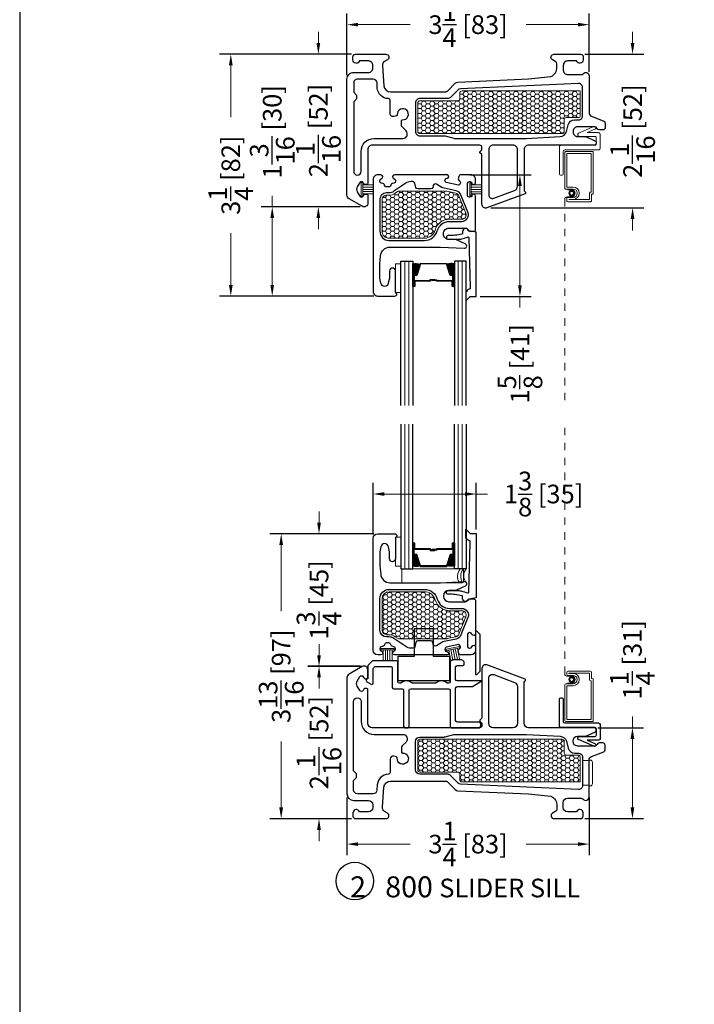
# Model space of a CAD drawing. Units: inches. Extents: x -498 to 909, y 157 to 829.
# Drawn here: x 369 to 378, y 288 to 302 of the extents above; entities that cross this region are included whole.
import ezdxf

# ---------------------------------------------------------------- set-up
doc = ezdxf.new("R2010")
doc.units = ezdxf.units.IN
doc.header["$MEASUREMENT"] = 0
doc.linetypes.add('DOT2', pattern=[0.125, 0, -0.125])
doc.layers.get('Defpoints').update_dxf_attribs({"true_color": 0x737373})
for name, color, linetype, lineweight in [('1', 2, 'Continuous', 9), ('2', 1, 'Continuous', 15), ('3', 3, 'Continuous', 18), ('4', 4, 'Continuous', 25), ('5', 5, 'Continuous', 30)]:
    doc.layers.add(name, color=color, linetype=linetype, lineweight=lineweight)
doc.styles.add('ROMANS', font='romans.shx')
doc.styles.get("Standard").update_dxf_attribs({"font": 'arial.ttf'})
doc.dimstyles.new('ARCH PACK', dxfattribs={"dimtxt": 0.25, "dimasz": 0.15, "dimexe": 0.15, "dimexo": 0.0525, "dimgap": 0.07, "dimtad": 0, "dimdec": 4, "dimzin": 0, "dimdsep": 46, "dimlunit": 5, "dimtxsty": 'ROMANS', "dimcen": 0.07, "dimclrd": 1, "dimclre": 1, "dimclrt": 3, "dimadec": 0, "dimazin": 0, "dimtfac": 1, "dimtdec": 4, "dimtofl": 0, "dimtmove": 0, "dimatfit": 3, "dimldrblk": 'CLOSEDBLANK', "dimfxl": 1, "dimtfillclr": 3, "dimtolj": 1, "dimtzin": 0, "dimlwd": 0, "dimarcsym": 0})

# ---------------------------------------------------------------- blocks, each defined once
blk = doc.blocks.new('.875 Inch IGU')
at = {"layer": '1'}
h = blk.add_hatch(dxfattribs=at)
h.set_pattern_fill('ANSI31', color=2, scale=0.1, style=0)
h.set_pattern_definition([(45, (-0.021702, 0.268674), (-0.00883883, 0.00883883), [])])
h.paths.add_polyline_path([(0.538, 0.421), (0.525, 0.421), (0.486, 0.421), (0.441, 0.278, 0.1497), (0.538, 0.274)])
h.paths.add_polyline_path([(0.03, 0.421), (-0.008, 0.421), (-0.022, 0.421), (-0.022, 0.274, 0.1497), (0.075, 0.278)])
at = {"layer": '1', "color": 2}
for p, q in [((-0.127, 0.236), (-0.127, 2.174)), ((-0.074, 0.236), (-0.074, 2.174)), ((0.591, 0.236), (0.591, 2.174)), ((0.643, 0.236), (0.643, 2.174))]:
    blk.add_line(p, q, dxfattribs=at)
at = {"layer": '5', "color": 2}
for points in [[(-0.179, 2.174), (-0.179, 0.236), (-0.022, 0.236), (-0.022, 2.174)], [(0.696, 2.174), (0.696, 0.236), (0.538, 0.236), (0.538, 2.174)]]:
    blk.add_lwpolyline(points, dxfattribs=at)
for points in [[(-0.008, 0.578), (-0.022, 0.578), (-0.022, 0.421), (-0.008, 0.421)], [(0.514, 0.497), (0.305, 0.497), (0.305, 0.481), (0.24, 0.481), (0.24, 0.488), (0.298, 0.488), (0.298, 0.503), (0.508, 0.503), (0.508, 0.578), (0.525, 0.578), (0.525, 0.421), (0.486, 0.421), (0.438, 0.267), (0.258, 0.267), (0.258, 0.267), (0.258, 0.267), (0.258, 0.267), (0.258, 0.267), (0.079, 0.267), (0.03, 0.421), (-0.008, 0.421), (-0.008, 0.578), (0.009, 0.578), (0.009, 0.503), (0.218, 0.503), (0.218, 0.494), (0.277, 0.494), (0.277, 0.488), (0.212, 0.488), (0.212, 0.497), (0.002, 0.497), (0.002, 0.571), (-0.002, 0.571), (-0.002, 0.427), (0.035, 0.427), (0.083, 0.273), (0.258, 0.273), (0.433, 0.273), (0.482, 0.427), (0.519, 0.427), (0.519, 0.571), (0.514, 0.571)], [(0.525, 0.578), (0.538, 0.578), (0.538, 0.421), (0.525, 0.421)]]:
    blk.add_lwpolyline(points, close=True, dxfattribs=at)
for points in [[(-0.022, 0.421), (-0.022, 0.274, 0.1497), (0.075, 0.278)], [(0.538, 0.421), (0.538, 0.274, -0.1497), (0.441, 0.278)]]:
    blk.add_lwpolyline(points, format="xyb", dxfattribs=at)
blk = doc.blocks.new('800 SASH HEAD')
at = {"layer": '1'}
h = blk.add_hatch(dxfattribs=at)
h.set_pattern_fill('HONEY', color=2, scale=0.3, angle=180, style=0)
h.set_pattern_definition([(7e-15, (-12166.71308, 18592.46526), (0.05625, 0.0324759525), [0.0375, -0.075]), (120, (-12166.71308, 18592.46526), (-0.056249999877, 0.032475952713), [0.0375, -0.075]), (60, (-12166.71308, 18592.46526), (1.23e-10, 0.064951905213), [-0.075, 0.0375])])
h.paths.add_polyline_path([(1.657, 4.436, 0.414214), (1.687, 4.406), (3.592, 4.406, 0.414214), (3.622, 4.436), (3.622, 4.591, -0.414214), (3.652, 4.621), (3.817, 4.621, 0.414214), (3.837, 4.641), (3.837, 4.978), (2.251, 4.978, 0.414214), (2.221, 4.948), (2.221, 4.876, -0.414214), (2.191, 4.846), (1.687, 4.846, 0.414214), (1.657, 4.816)])
h = blk.add_hatch(dxfattribs=at)
h.set_pattern_fill('HONEY', color=2, scale=0.3, angle=180, style=0)
h.set_pattern_definition([(7e-15, (-12172.139687, -18584.92274), (0.05625, -0.0324759525), [0.0375, -0.075]), (240, (-12172.139687, -18584.92274), (-0.056249999877, -0.032475952713), [0.0375, -0.075]), (300, (-12172.139687, -18584.92274), (1.23e-10, -0.064951905213), [-0.075, 0.0375])])
h.paths.add_polyline_path([(1.178, 3.52, -0.414214), (1.238, 3.58), (1.267, 3.58, 0.151273), (1.355, 3.607), (1.387, 3.629, -0.151273), (1.404, 3.634), (2.044, 3.634, -0.052408), (2.051, 3.633), (2.166, 3.609, -0.249995), (2.209, 3.572), (2.302, 3.34, -0.530905), (2.247, 3.258), (2.083, 3.258, 0.335812), (1.89, 3.112, -0.335812), (1.746, 3.003), (1.273, 3.003, -0.414214), (1.178, 3.098)])
at = {"layer": '1', "color": 5, "linetype": 'DOT2', "ltscale": 0.25}
blk.add_line((3.629, 3.529), (3.629, 0.758), dxfattribs=at)
at = {"layer": '1'}
for points in [[(3.837, 4.978), (2.251, 4.978, 0.414214), (2.221, 4.948), (2.221, 4.876, -0.414214), (2.191, 4.846), (1.687, 4.846, 0.414214), (1.657, 4.816), (1.657, 4.436, 0.414214), (1.687, 4.406), (3.592, 4.406, 0.414214), (3.622, 4.436), (3.622, 4.591, -0.414214), (3.652, 4.621), (3.817, 4.621, 0.414214), (3.837, 4.641)], [(2.044, 3.634), (1.404, 3.634, 0.151273), (1.387, 3.629), (1.355, 3.607, -0.151273), (1.267, 3.58), (1.238, 3.58, 0.414214), (1.178, 3.52), (1.178, 3.098, 0.414214), (1.273, 3.003), (1.746, 3.003, 0.335812), (1.89, 3.112, -0.335812), (2.083, 3.258), (2.247, 3.258, 0.530905), (2.302, 3.34), (2.209, 3.572, 0.249995), (2.166, 3.609), (2.051, 3.633, 0.052408)]]:
    blk.add_lwpolyline(points, format="xyb", close=True, dxfattribs=at)
at = {"layer": '1', "color": 4}
for points in [[(3.629, 4.187), (4.083, 4.187, 0.414214), (4.103, 4.207), (4.103, 4.399, 0.414214), (4.083, 4.419), (3.932, 4.419), (4.035, 4.464, 0.414214), (4.045, 4.491), (4.045, 4.491, 0.414214), (4.019, 4.501), (3.815, 4.411, 0.297149), (3.803, 4.393), (3.803, 4.389, 0.414214), (3.823, 4.369), (4.033, 4.369, -0.414214), (4.053, 4.349), (4.053, 4.269, -0.414214), (4.033, 4.249), (3.579, 4.249, 0.414214), (3.559, 4.229), (3.559, 3.869, 0.414214), (3.579, 3.849), (3.589, 3.849, 0.414214), (3.609, 3.869), (3.609, 4.167, -0.414214)], [(3.656, 3.507, 0.414214), (3.669, 3.493), (3.974, 3.493, 0.414214), (3.988, 3.507), (3.988, 3.593), (3.999, 3.593, 0.414214), (4.013, 3.607), (4.013, 4.167), (3.643, 4.167, 0.414214), (3.629, 4.153), (3.629, 3.675, 0.414214), (3.643, 3.662), (3.741, 3.662, -1), (3.741, 3.55), (3.669, 3.55, 0.414214), (3.656, 3.536)], [(3.963, 3.607, -0.414214), (3.976, 3.62), (3.986, 3.62), (3.986, 4.14), (3.656, 4.14), (3.656, 3.689), (3.741, 3.689, -1), (3.741, 3.523), (3.683, 3.523), (3.683, 3.52), (3.963, 3.52)]]:
    blk.add_lwpolyline(points, format="xyb", close=True, dxfattribs=at)
blk.add_lwpolyline([(3.668, 3.653), (3.722, 3.653, -1), (3.722, 3.558), (3.66, 3.558, 0.352545), (3.629, 3.529)], format="xyb", dxfattribs=at)
at = {"layer": '1', "color": 3}
blk.add_lwpolyline([(1.358, 2.273), (1.432, 2.273), (1.432, 2.661), (1.358, 2.661)], close=True, dxfattribs=at)
at = {"layer": '1', "color": 4}
blk.add_circle((3.722, 3.606), 0.0377, dxfattribs=at)
at = {"layer": '1', "color": 2}
for radius in [0.0332, 0.0288, 0.0243]:
    blk.add_circle((3.722, 3.606), radius, dxfattribs=at)
at = {"layer": '3'}
for points in [[(0.898, 3.749), (0.898, 3.568), (0.918, 3.568), (0.918, 3.749)], [(2.355, 3.747), (2.355, 3.566), (2.375, 3.566), (2.375, 3.747)]]:
    blk.add_lwpolyline(points, close=True, dxfattribs=at)
for points in [[(0.918, 3.718), (1.066, 3.718)], [(2.375, 3.717), (2.522, 3.717)], [(0.918, 3.688), (1.066, 3.688)], [(0.918, 3.658), (1.066, 3.658)], [(0.918, 3.628), (1.066, 3.628)], [(0.918, 3.598), (1.066, 3.598)], [(2.375, 3.687), (2.522, 3.687)], [(2.375, 3.657), (2.522, 3.657)], [(2.375, 3.627), (2.522, 3.627)], [(2.375, 3.597), (2.522, 3.597)]]:
    blk.add_lwpolyline(points, dxfattribs=at)
at = {"layer": '4'}
blk.add_lwpolyline([(2.334, 2.314), (2.321, 2.3, 0.037358), (2.302, 2.278), (2.302, 2.163), (2.361, 2.223), (2.441, 2.223), (2.441, 3.085), (2.341, 3.103, 0.822017), (2.257, 3.093), (2.257, 3.066, -0.350374), (2.25, 3.057, -0.060321), (2.066, 3.038, 1), (2.066, 2.988), (2.196, 2.988, 0.064071), (2.247, 2.994, 0.027705), (2.324, 3.019, -0.518182), (2.344, 3.006), (2.361, 2.348), (2.361, 2.325, -0.435506), (2.358, 2.322, 0.216478)], format="xyb", close=True, dxfattribs=at)
at = {"layer": '5'}
for points in [[(4.034, 4.31, -0.827305), (4.022, 4.251), (3.145, 4.251, 0.414214), (3.085, 4.191), (3.085, 3.641, 0.198912), (3.088, 3.634), (3.102, 3.619, -0.198912), (3.105, 3.612), (3.105, 3.609, -0.313035), (3.098, 3.6), (2.586, 3.409, -0.523189), (2.519, 3.456), (2.519, 4.117, 0.198912), (2.516, 4.124), (2.491, 4.149, -0.414214), (2.491, 4.163), (2.516, 4.188, 0.198912), (2.519, 4.195), (2.519, 4.221, 0.414214), (2.489, 4.251), (1.047, 4.251, 0.414214), (0.987, 4.191), (0.987, 3.744, -0.414223), (0.967, 3.724), (0.951, 3.724, -0.267949), (0.933, 3.734), (0.923, 3.752, 0.575599), (0.88, 3.752), (0.845, 3.692, 0.303737), (0.845, 3.626), (0.88, 3.566, 0.5756), (0.923, 3.567), (0.933, 3.584, -0.267949), (0.951, 3.594), (0.967, 3.594, -0.414214), (0.987, 3.574), (0.987, 3.474, -0.577307), (0.912, 3.431), (0.737, 3.532, -0.267949), (0.707, 3.584), (0.707, 5.136, -0.414214), (0.797, 5.226), (0.994, 5.226, 0.414214), (1.054, 5.286), (1.054, 5.321, 0.414214), (0.994, 5.381), (0.875, 5.381, -0.863249), (0.787, 5.394), (0.787, 5.436, -0.414214), (0.822, 5.471), (0.822, 5.471), (1.23, 5.471, -0.767327), (1.25, 5.396), (1.211, 5.374, 0.289448), (1.182, 5.317), (1.203, 5.049, 0.391031), (1.293, 4.966), (2.024, 4.966, 0.198912), (2.059, 4.981), (2.16, 5.082, -0.187376), (2.193, 5.097), (3.145, 5.139), (3.445, 5.171, 0.304797), (3.525, 5.299), (3.525, 5.344, 0.267949), (3.51, 5.37), (3.465, 5.396, -0.77112), (3.485, 5.471), (3.846, 5.471, -0.37687), (3.877, 5.436), (3.877, 5.394, -0.863242), (3.789, 5.381), (3.67, 5.381, 0.414214), (3.61, 5.321), (3.61, 5.257, 0.414214), (3.67, 5.197), (3.852, 5.197, 0.23316), (3.876, 5.208, -0.71658), (3.957, 5.181), (3.957, 4.685, 0.307571), (3.988, 4.639), (4.153, 4.574, -0.307571), (4.172, 4.546), (4.172, 4.486, -0.414214), (4.142, 4.456), (4.092, 4.456, -0.321358), (4.063, 4.476, 0.321358), (4.035, 4.497), (3.801, 4.497, 0.414214), (3.741, 4.437), (3.741, 4.426, 0.414214), (3.801, 4.366), (3.897, 4.366, -0.098518), (3.92, 4.361)], [(1.382, 4.659, -0.365977), (1.371, 4.643), (1.337, 4.634, -0.493145), (1.287, 4.673), (1.287, 4.853, 0.413642), (1.264, 4.876, -0.394978), (1.114, 5.016), (1.11, 5.09, 0.391031), (1.06, 5.136), (0.847, 5.136, 0.414214), (0.797, 5.086), (0.797, 4.96), (0.837, 4.92), (0.837, 4.872), (0.797, 4.832), (0.797, 3.9, 0.999944), (0.897, 3.9), (0.897, 4.166, -0.414223), (1.072, 4.341), (1.457, 4.341, 0.668179), (1.5, 4.443), (1.448, 4.495, -0.198912), (1.437, 4.523), (1.437, 4.576, -0.430589), (1.452, 4.591, 2.695782)], [(3.676, 4.524, -0.339454), (3.763, 4.591), (3.817, 4.591, 0.414214), (3.867, 4.641), (3.867, 5.029, 0.427304), (3.814, 5.079), (2.232, 5.008, 0.187376), (2.199, 4.994), (2.096, 4.891, -0.198912), (2.061, 4.876), (1.687, 4.876, 0.414214), (1.627, 4.816), (1.627, 4.436, 0.414214), (1.687, 4.376), (2.01, 4.376, -0.065543), (2.023, 4.374), (2.141, 4.343, 0.065543), (2.154, 4.341), (3.116, 4.341), (3.569, 4.366, 0.324195), (3.651, 4.433)], [(2.935, 4.251), (2.669, 4.251, 0.414214), (2.609, 4.191), (2.609, 3.585, 0.523189), (2.676, 3.539), (2.956, 3.643, 0.313035), (2.995, 3.699), (2.995, 4.191, 0.414214)], [(1.163, 2.4), (1.148, 2.468, -0.034147), (1.148, 2.477), (1.148, 2.661), (1.159, 2.766, -0.393895), (1.284, 2.883), (1.964, 2.883), (2.281, 2.868, 0.782375), (2.3, 2.923), (2.177, 2.983, 0.114443), (2.164, 2.986), (2.073, 2.986, -0.414214), (2.003, 3.056), (2.003, 3.068, -0.414214), (2.073, 3.138), (2.297, 3.138, -0.321358), (2.325, 3.117, 0.321358), (2.354, 3.097), (2.404, 3.097, 0.414214), (2.434, 3.127), (2.434, 3.224), (2.434, 3.567, 0.883182), (2.384, 3.573, -0.343359), (2.357, 3.552), (2.351, 3.552, -0.330768), (2.324, 3.572), (2.324, 3.742, -0.330768), (2.351, 3.762), (2.357, 3.762, -0.343359), (2.384, 3.741, 0.883182), (2.434, 3.747), (2.434, 3.79, 0.414214), (2.372, 3.852), (2.232, 3.852, 0.354119), (2.207, 3.832), (2.201, 3.8, 0.343359), (2.214, 3.773, -0.343359), (2.229, 3.742), (2.228, 3.735, -0.330768), (2.203, 3.713), (2.036, 3.749, -0.330768), (2.022, 3.779), (2.024, 3.785, -0.296645), (2.045, 3.807), (2.056, 3.809, 0.901122), (2.052, 3.852), (1.343, 3.852, 0.883182), (1.337, 3.803, -0.343359), (1.358, 3.775), (1.358, 3.769, -0.330768), (1.338, 3.742), (1.313, 3.735, 0.190806), (1.301, 3.725), (1.286, 3.7, -0.267949), (1.269, 3.69), (1.236, 3.69, -0.267949), (1.219, 3.7), (1.204, 3.725, 0.190806), (1.193, 3.735), (1.168, 3.742, -0.330768), (1.148, 3.769), (1.148, 3.775, -0.343359), (1.169, 3.803, 0.883182), (1.163, 3.852), (1.12, 3.852, 0.414214), (1.058, 3.79), (1.058, 2.289, 0.414214), (1.12, 2.227), (1.348, 2.227, 0.411715), (1.378, 2.257), (1.358, 2.277), (1.358, 2.562, 1), (1.278, 2.562), (1.278, 2.477, -0.034147), (1.277, 2.468), (1.262, 2.4, -0.872005)], [(1.833, 3.664), (1.656, 3.664, -0.339454), (1.632, 3.682), (1.616, 3.743, 0.339454), (1.592, 3.762), (1.567, 3.762, 0.151273), (1.496, 3.74), (1.338, 3.632, -0.151273), (1.267, 3.61), (1.238, 3.61, 0.414214), (1.148, 3.52), (1.148, 3.098, 0.414214), (1.273, 2.973), (1.746, 2.973, 0.335812), (1.919, 3.104, -0.335812), (2.083, 3.228), (2.247, 3.228, 0.530905), (2.33, 3.351), (2.237, 3.583, 0.249995), (2.172, 3.638), (2.01, 3.672, -0.084395), (1.982, 3.684), (1.909, 3.728, 0.500197), (1.865, 3.71), (1.857, 3.682, -0.339454)]]:
    blk.add_lwpolyline(points, format="xyb", close=True, dxfattribs=at)
at = {"layer": '1', "color": 2, "rotation": 180}
blk.add_blockref('.875 Inch IGU', (2.127, 2.931), dxfattribs=at)
blk = doc.blocks.new('*D562')
at = {"layer": '5', "color": 1, "lineweight": -2, "transparency": 16777216}
for p, q in [((373.774, 291.24), (373.774, 290.466)), ((377.024, 291.24), (377.024, 290.466))]:
    blk.add_line(p, q, dxfattribs=at)
at = {"layer": '5', "color": 1, "lineweight": 0, "transparency": 16777216}
for p, q in [((373.924, 290.616), (374.62, 290.616)), ((376.874, 290.616), (376.177, 290.616))]:
    blk.add_line(p, q, dxfattribs=at)
at = {"layer": '5', "color": 1, "transparency": 16777216}
for points in [[(373.924, 290.641), (373.924, 290.591), (373.774, 290.616)], [(376.874, 290.641), (376.874, 290.591), (377.024, 290.616)]]:
    blk.add_solid(points, dxfattribs=at)
at = {"layer": 'Defpoints', "color": 0, "transparency": 16777216}
for p in [(373.774, 291.292), (377.024, 291.292), (377.024, 290.616)]:
    blk.add_point(p, dxfattribs=at)
at = {"layer": '5', "color": 3, "transparency": 16777216, "insert": (375.399, 290.616), "char_height": 0.25, "attachment_point": 5, "style": 'ROMANS'}
blk.add_mtext('\\A1;3{\\H1x;\\S1/4;} [83]', dxfattribs=at)
blk = doc.blocks.new('_ClosedBlank')
at = {"color": 0, "linetype": 'ByBlock', "lineweight": -2}
for p, q in [((-1, 0.167), (0, 0)), ((-1, 0.167), (-1, -0.167)), ((0, 0), (-1, -0.167))]:
    blk.add_line(p, q, dxfattribs=at)
blk = doc.blocks.new('*D563')
at = {"layer": '5', "color": 1, "lineweight": 0, "transparency": 16777216}
for p, q in [((377.605, 292.177), (377.605, 292.327)), ((377.605, 291.108), (377.605, 292.027))]:
    blk.add_line(p, q, dxfattribs=at)
at = {"layer": '5', "color": 1, "lineweight": -2, "transparency": 16777216}
for p, q in [((377.141, 292.177), (377.755, 292.177)), ((376.966, 290.958), (377.755, 290.958))]:
    blk.add_line(p, q, dxfattribs=at)
at = {"layer": '5', "color": 1, "transparency": 16777216}
for points in [[(377.58, 292.027), (377.63, 292.027), (377.605, 292.177)], [(377.58, 291.108), (377.63, 291.108), (377.605, 290.958)]]:
    blk.add_solid(points, dxfattribs=at)
at = {"layer": 'Defpoints', "color": 0, "transparency": 16777216}
for p in [(377.089, 292.177), (377.605, 292.177), (376.913, 290.958)]:
    blk.add_point(p, dxfattribs=at)
at = {"layer": '5', "color": 3, "transparency": 16777216, "insert": (377.605, 293.088), "char_height": 0.25, "attachment_point": 5, "rotation": 90, "style": 'ROMANS'}
blk.add_mtext('\\A1;1{\\H1x;\\S1/4;} [31]', dxfattribs=at)
blk = doc.blocks.new('*D564')
at = {"layer": '5', "color": 1, "lineweight": 0, "transparency": 16777216}
for p, q in [((373.399, 293.148), (373.399, 293.298)), ((373.399, 290.807), (373.399, 290.657))]:
    blk.add_line(p, q, dxfattribs=at)
at = {"layer": '5', "color": 1, "lineweight": -2, "transparency": 16777216}
for p, q in [((373.976, 292.998), (373.249, 292.998)), ((373.836, 290.957), (373.249, 290.957))]:
    blk.add_line(p, q, dxfattribs=at)
at = {"layer": '5', "color": 1, "transparency": 16777216}
for points in [[(373.374, 293.148), (373.424, 293.148), (373.399, 292.998)], [(373.374, 290.807), (373.424, 290.807), (373.399, 290.957)]]:
    blk.add_solid(points, dxfattribs=at)
at = {"layer": 'Defpoints', "color": 0, "transparency": 16777216}
for p in [(373.399, 292.998), (374.029, 292.998), (373.889, 290.957)]:
    blk.add_point(p, dxfattribs=at)
at = {"layer": '5', "color": 3, "transparency": 16777216, "insert": (373.399, 291.977), "char_height": 0.25, "attachment_point": 5, "rotation": 90, "style": 'ROMANS'}
blk.add_mtext('\\A1;2{\\H1x;\\S1/16;} [52]', dxfattribs=at)
blk = doc.blocks.new('*D565')
at = {"layer": '5', "color": 1, "lineweight": 0, "transparency": 16777216}
for p, q in [((373.399, 294.928), (373.399, 295.078)), ((373.399, 292.854), (373.399, 292.704))]:
    blk.add_line(p, q, dxfattribs=at)
at = {"layer": '5', "color": 1, "lineweight": -2, "transparency": 16777216}
for p, q in [((374.134, 294.778), (373.249, 294.778)), ((373.951, 293.004), (373.249, 293.004))]:
    blk.add_line(p, q, dxfattribs=at)
at = {"layer": '5', "color": 1, "transparency": 16777216}
for points in [[(373.374, 294.928), (373.424, 294.928), (373.399, 294.778)], [(373.374, 292.854), (373.424, 292.854), (373.399, 293.004)]]:
    blk.add_solid(points, dxfattribs=at)
at = {"layer": 'Defpoints', "color": 0, "transparency": 16777216}
for p in [(373.399, 294.778), (374.187, 294.778), (374.004, 293.004)]:
    blk.add_point(p, dxfattribs=at)
at = {"layer": '5', "color": 3, "transparency": 16777216, "insert": (373.399, 293.891), "char_height": 0.25, "attachment_point": 5, "rotation": 90, "style": 'ROMANS'}
blk.add_mtext('\\A1;1{\\H1x;\\S3/4;} [45]', dxfattribs=at)
blk = doc.blocks.new('*D566')
at = {"layer": '5', "color": 1, "lineweight": -2, "transparency": 16777216}
for p, q in [((374.134, 294.778), (372.741, 294.778)), ((373.836, 290.957), (372.741, 290.957))]:
    blk.add_line(p, q, dxfattribs=at)
at = {"layer": '5', "color": 1, "lineweight": 0, "transparency": 16777216}
for p, q in [((372.891, 294.628), (372.891, 293.741)), ((372.891, 291.107), (372.891, 291.994))]:
    blk.add_line(p, q, dxfattribs=at)
at = {"layer": '5', "color": 1, "transparency": 16777216}
for points in [[(372.866, 294.628), (372.916, 294.628), (372.891, 294.778)], [(372.866, 291.107), (372.916, 291.107), (372.891, 290.957)]]:
    blk.add_solid(points, dxfattribs=at)
at = {"layer": 'Defpoints', "color": 0, "transparency": 16777216}
for p in [(374.187, 294.778), (372.891, 290.957), (373.889, 290.957)]:
    blk.add_point(p, dxfattribs=at)
at = {"layer": '5', "color": 3, "transparency": 16777216, "insert": (372.891, 292.868), "char_height": 0.25, "attachment_point": 5, "rotation": 90, "style": 'ROMANS'}
blk.add_mtext('\\A1;3{\\H1x;\\S13/16;} [97]', dxfattribs=at)
blk = doc.blocks.new('*D567')
at = {"layer": '5', "color": 1, "lineweight": -2, "transparency": 16777216}
for p, q in [((374.125, 294.769), (374.125, 295.462)), ((375.508, 294.834), (375.508, 295.462))]:
    blk.add_line(p, q, dxfattribs=at)
at = {"layer": '5', "color": 1, "lineweight": 0, "transparency": 16777216}
for p, q in [((374.275, 295.312), (375.358, 295.312)), ((375.508, 295.312), (375.658, 295.312))]:
    blk.add_line(p, q, dxfattribs=at)
at = {"layer": '5', "color": 1, "transparency": 16777216}
for points in [[(374.275, 295.337), (374.275, 295.287), (374.125, 295.312)], [(375.358, 295.337), (375.358, 295.287), (375.508, 295.312)]]:
    blk.add_solid(points, dxfattribs=at)
at = {"layer": 'Defpoints', "color": 0, "transparency": 16777216}
for p in [(375.508, 295.312), (374.125, 294.716), (375.508, 294.782)]:
    blk.add_point(p, dxfattribs=at)
at = {"layer": '5', "color": 3, "transparency": 16777216, "insert": (376.413, 295.312), "char_height": 0.25, "attachment_point": 5, "style": 'ROMANS'}
blk.add_mtext('\\A1;1{\\H1x;\\S3/8;} [35]', dxfattribs=at)
blk = doc.blocks.new('*D605')
at = {"layer": '5', "color": 1, "lineweight": -2, "transparency": 16777216}
for p, q in [((375.421, 299.592), (376.245, 299.592)), ((375.561, 297.963), (376.245, 297.963))]:
    blk.add_line(p, q, dxfattribs=at)
at = {"layer": '5', "color": 1, "lineweight": 0, "transparency": 16777216}
for p, q in [((376.095, 299.442), (376.095, 298.113)), ((376.095, 297.963), (376.095, 297.813))]:
    blk.add_line(p, q, dxfattribs=at)
at = {"layer": '5', "color": 1, "transparency": 16777216}
for points in [[(376.07, 299.442), (376.12, 299.442), (376.095, 299.592)], [(376.07, 298.113), (376.12, 298.113), (376.095, 297.963)]]:
    blk.add_solid(points, dxfattribs=at)
at = {"layer": 'Defpoints', "color": 0, "transparency": 16777216}
for p in [(375.369, 299.592), (376.095, 299.592), (375.508, 297.963)]:
    blk.add_point(p, dxfattribs=at)
at = {"layer": '5', "color": 3, "transparency": 16777216, "insert": (376.095, 297.059), "char_height": 0.25, "attachment_point": 5, "rotation": 90, "style": 'ROMANS'}
blk.add_mtext('\\A1;1{\\H1x;\\S5/8;} [41]', dxfattribs=at)
blk = doc.blocks.new('*D606')
at = {"layer": '5', "color": 1, "lineweight": 0, "transparency": 16777216}
for p, q in [((377.607, 301.361), (377.607, 301.511)), ((377.607, 298.999), (377.607, 298.849))]:
    blk.add_line(p, q, dxfattribs=at)
at = {"layer": '5', "color": 1, "lineweight": -2, "transparency": 16777216}
for p, q in [((376.966, 301.211), (377.757, 301.211)), ((375.706, 299.149), (377.757, 299.149))]:
    blk.add_line(p, q, dxfattribs=at)
at = {"layer": '5', "color": 1, "transparency": 16777216}
for points in [[(377.582, 301.361), (377.632, 301.361), (377.607, 301.211)], [(377.582, 298.999), (377.632, 298.999), (377.607, 299.149)]]:
    blk.add_solid(points, dxfattribs=at)
at = {"layer": 'Defpoints', "color": 0, "transparency": 16777216}
for p in [(376.913, 301.211), (377.607, 301.211), (375.653, 299.149)]:
    blk.add_point(p, dxfattribs=at)
at = {"layer": '5', "color": 3, "transparency": 16777216, "insert": (377.607, 300.18), "char_height": 0.25, "attachment_point": 5, "rotation": 90, "style": 'ROMANS'}
blk.add_mtext('\\A1;2{\\H1x;\\S1/16;} [52]', dxfattribs=at)
blk = doc.blocks.new('*D607')
at = {"layer": '5', "color": 1, "lineweight": -2, "transparency": 16777216}
for p, q in [((373.774, 300.929), (373.774, 301.758)), ((377.024, 300.974), (377.024, 301.758))]:
    blk.add_line(p, q, dxfattribs=at)
at = {"layer": '5', "color": 1, "lineweight": 0, "transparency": 16777216}
for p, q in [((373.924, 301.608), (374.62, 301.608)), ((376.874, 301.608), (376.177, 301.608))]:
    blk.add_line(p, q, dxfattribs=at)
at = {"layer": '5', "color": 1, "transparency": 16777216}
for points in [[(373.924, 301.633), (373.924, 301.583), (373.774, 301.608)], [(376.874, 301.633), (376.874, 301.583), (377.024, 301.608)]]:
    blk.add_solid(points, dxfattribs=at)
at = {"layer": 'Defpoints', "color": 0, "transparency": 16777216}
for p in [(373.774, 301.608), (373.774, 300.876), (377.024, 300.921)]:
    blk.add_point(p, dxfattribs=at)
at = {"layer": '5', "color": 3, "transparency": 16777216, "insert": (375.399, 301.608), "char_height": 0.25, "attachment_point": 5, "style": 'ROMANS'}
blk.add_mtext('\\A1;3{\\H1x;\\S1/4;} [83]', dxfattribs=at)
blk = doc.blocks.new('*D608')
at = {"layer": '5', "color": 1, "lineweight": 0, "transparency": 16777216}
for p, q in [((373.39, 301.361), (373.39, 301.511)), ((373.39, 299.014), (373.39, 298.864))]:
    blk.add_line(p, q, dxfattribs=at)
at = {"layer": '5', "color": 1, "lineweight": -2, "transparency": 16777216}
for p, q in [((373.836, 301.211), (373.24, 301.211)), ((373.951, 299.164), (373.24, 299.164))]:
    blk.add_line(p, q, dxfattribs=at)
at = {"layer": '5', "color": 1, "transparency": 16777216}
for points in [[(373.365, 301.361), (373.415, 301.361), (373.39, 301.211)], [(373.365, 299.014), (373.415, 299.014), (373.39, 299.164)]]:
    blk.add_solid(points, dxfattribs=at)
at = {"layer": 'Defpoints', "color": 0, "transparency": 16777216}
for p in [(373.889, 301.211), (373.39, 299.164), (374.004, 299.164)]:
    blk.add_point(p, dxfattribs=at)
at = {"layer": '5', "color": 3, "transparency": 16777216, "insert": (373.39, 300.188), "char_height": 0.25, "attachment_point": 5, "rotation": 90, "style": 'ROMANS'}
blk.add_mtext('\\A1;2{\\H1x;\\S1/16;} [52]', dxfattribs=at)
blk = doc.blocks.new('*D609')
at = {"layer": '5', "color": 1, "lineweight": 0, "transparency": 16777216}
for p, q in [((372.771, 299.164), (372.771, 299.314)), ((372.771, 298.117), (372.771, 299.014))]:
    blk.add_line(p, q, dxfattribs=at)
at = {"layer": '5', "color": 1, "lineweight": -2, "transparency": 16777216}
for p, q in [((373.951, 299.164), (372.621, 299.164)), ((374.134, 297.967), (372.621, 297.967))]:
    blk.add_line(p, q, dxfattribs=at)
at = {"layer": '5', "color": 1, "transparency": 16777216}
for points in [[(372.746, 299.014), (372.796, 299.014), (372.771, 299.164)], [(372.746, 298.117), (372.796, 298.117), (372.771, 297.967)]]:
    blk.add_solid(points, dxfattribs=at)
at = {"layer": 'Defpoints', "color": 0, "transparency": 16777216}
for p in [(372.771, 299.164), (374.004, 299.164), (374.187, 297.967)]:
    blk.add_point(p, dxfattribs=at)
at = {"layer": '5', "color": 3, "transparency": 16777216, "insert": (372.771, 300.17), "char_height": 0.25, "attachment_point": 5, "rotation": 90, "style": 'ROMANS'}
blk.add_mtext('\\A1;1{\\H1x;\\S3/16;} [30]', dxfattribs=at)
blk = doc.blocks.new('*D568')
at = {"layer": '5', "color": 1, "lineweight": -2, "transparency": 16777216}
for p, q in [((373.836, 301.211), (372.065, 301.211)), ((374.134, 297.967), (372.065, 297.967))]:
    blk.add_line(p, q, dxfattribs=at)
at = {"layer": '5', "color": 1, "lineweight": 0, "transparency": 16777216}
for p, q in [((372.215, 301.061), (372.215, 300.368)), ((372.215, 298.117), (372.215, 298.811))]:
    blk.add_line(p, q, dxfattribs=at)
at = {"layer": '5', "color": 1, "transparency": 16777216}
for points in [[(372.19, 301.061), (372.24, 301.061), (372.215, 301.211)], [(372.19, 298.117), (372.24, 298.117), (372.215, 297.967)]]:
    blk.add_solid(points, dxfattribs=at)
at = {"layer": 'Defpoints', "color": 0, "transparency": 16777216}
for p in [(373.889, 301.211), (372.215, 297.967), (374.187, 297.967)]:
    blk.add_point(p, dxfattribs=at)
at = {"layer": '5', "color": 3, "transparency": 16777216, "insert": (372.215, 299.589), "char_height": 0.25, "attachment_point": 5, "rotation": 90, "style": 'ROMANS'}
blk.add_mtext('\\A1;3{\\H1x;\\S1/4;} [82]', dxfattribs=at)

msp = doc.modelspace()

# ---------------------------------------------------------------- hatches: boundary and pattern name
at = {"layer": '1'}
h = msp.add_hatch(dxfattribs=at)
h.set_pattern_fill('HONEY', color=2, scale=0.3, angle=180, style=0)
h.set_pattern_definition([(7e-15, (-11799.07259, 18881.927553), (0.05625, 0.0324759525), [0.0375, -0.075]), (120, (-11799.07259, 18881.927553), (-0.056249999877, 0.032475952713), [0.0375, -0.075]), (60, (-11799.07259, 18881.927553), (1.23e-10, 0.064951905213), [-0.075, 0.0375])])
h.paths.add_polyline_path([(374.2448, 293.48516, 0.41421356), (374.3048, 293.42516), (374.3344, 293.42516, -0.15127306), (374.42199, 293.39804), (374.45374, 293.37629, 0.15127306), (374.47069, 293.37105), (375.11154, 293.37105, 0.05240778), (375.11778, 293.3717), (375.2332, 293.39624, 0.24999465), (375.27641, 293.43259), (375.36952, 293.66471, 0.53090475), (375.31383, 293.74705), (375.14973, 293.74705, -0.33581215), (374.95724, 293.89276, 0.33581215), (374.81287, 294.00205), (374.3398, 294.00205, 0.41421356), (374.2448, 293.90705)])
h = msp.add_hatch(dxfattribs=at)
h.set_pattern_fill('HONEY', color=2, scale=0.3, angle=180, style=0)
h.set_pattern_definition([(7e-15, (-11793.645982, -18296.036958), (0.05625, -0.0324759525), [0.0375, -0.075]), (240, (-11793.645982, -18296.036958), (-0.056249999877, -0.032475952713), [0.0375, -0.075]), (300, (-11793.645982, -18296.036958), (1.23e-10, -0.064951905213), [-0.075, 0.0375])])
h.paths.add_polyline_path([(374.72373, 291.9923, -0.41421356), (374.75373, 292.0223), (376.65927, 292.0223, -0.41421356), (376.68927, 291.9923), (376.68927, 291.8373, 0.41421356), (376.71927, 291.8073), (376.88373, 291.8073, -0.41421356), (376.90373, 291.7873), (376.90373, 291.45002), (375.3176, 291.45002, -0.41421356), (375.2876, 291.48002), (375.2876, 291.5523, 0.41421356), (375.2576, 291.5823), (374.75373, 291.5823, -0.41421356), (374.72373, 291.6123)])

# ---------------------------------------------------------------- linework, layer by layer
at = {"layer": '1', "color": 5, "linetype": 'DOT2', "ltscale": 0.25}
msp.add_line((376.69619, 292.89913), (376.69619, 296.24705), dxfattribs=at)
at = {"layer": '1', "color": 3}
msp.add_lwpolyline([(374.4248, 294.73159), (374.49864, 294.73159), (374.49864, 294.34391), (374.4248, 294.34391)], close=True, dxfattribs=at)
at = {"layer": '1'}
for points in [[(375.11154, 293.37105), (374.47069, 293.37105, -0.15127306), (374.45374, 293.37629), (374.42199, 293.39804, 0.15127306), (374.3344, 293.42516), (374.3048, 293.42516, -0.41421356), (374.2448, 293.48516), (374.2448, 293.90705, -0.41421356), (374.3398, 294.00205), (374.81287, 294.00205, -0.33581215), (374.95724, 293.89276, 0.33581215), (375.14973, 293.74705), (375.31383, 293.74705, -0.53090475), (375.36952, 293.66471), (375.27641, 293.43259, -0.24999465), (375.2332, 293.39624), (375.11778, 293.3717, -0.05240778)], [(376.90373, 291.45002), (375.3176, 291.45002, -0.41421356), (375.2876, 291.48002), (375.2876, 291.5523, 0.41421356), (375.2576, 291.5823), (374.75373, 291.5823, -0.41421356), (374.72373, 291.6123), (374.72373, 291.9923, -0.41421356), (374.75373, 292.0223), (376.65927, 292.0223, -0.41421356), (376.68927, 291.9923), (376.68927, 291.8373, 0.41421356), (376.71927, 291.8073), (376.88373, 291.8073, -0.41421356), (376.90373, 291.7873)]]:
    msp.add_lwpolyline(points, format="xyb", close=True, dxfattribs=at)
at = {"layer": '1', "color": 4}
for points in [[(376.72313, 292.92137, -0.41421356), (376.7366, 292.93484), (377.04137, 292.93484, -0.41421356), (377.05484, 292.92137), (377.05484, 292.83508), (377.06631, 292.83508, -0.41421356), (377.07978, 292.82161), (377.07978, 292.26145), (376.70966, 292.26145, -0.41421356), (376.69619, 292.27491), (376.69619, 292.75302, -0.41421356), (376.70966, 292.76649), (376.80777, 292.76649, 1), (376.80777, 292.87872), (376.7366, 292.87872, -0.41421356), (376.72313, 292.89219)], [(377.0299, 292.82161, 0.41421356), (377.04336, 292.80814), (377.05284, 292.80814), (377.05284, 292.28838), (376.72313, 292.28838), (376.72313, 292.73956), (376.80777, 292.73956, 0.99999994), (376.80777, 292.90566), (376.75006, 292.90566), (376.75006, 292.9079), (377.0299, 292.9079)]]:
    msp.add_lwpolyline(points, format="xyb", close=True, dxfattribs=at)
msp.add_lwpolyline([(376.73497, 292.77513), (376.78935, 292.77513, 1), (376.78935, 292.87008), (376.72681, 292.87008, -0.35254515), (376.69619, 292.89913)], format="xyb", dxfattribs=at)
msp.add_circle((376.78935, 292.82261), 0.03773, dxfattribs=at)
at = {"layer": '1', "color": 2}
for radius in [0.03325, 0.02876, 0.02427]:
    msp.add_circle((376.78935, 292.82261), radius, dxfattribs=at)
at = {"layer": '2'}
for centre, radius, start, end in [((375.44053, 294.20665), 0.18158, 145.48326, 207.77134), ((375.48239, 294.20665), 0.18158, 145.48326, 207.77134), ((375.48371, 294.21846), 0.14287, 140.393515, 222.444798)]:
    msp.add_arc(centre, radius, start, end, dxfattribs=at)
at = {"layer": '3'}
for points in [[(374.52722, 294.30955), (375.32474, 294.30955, -0.41421356), (375.33974, 294.29455), (375.33974, 294.13705, -0.41421356), (375.32474, 294.12205), (374.52722, 294.12205, -0.41421356), (374.51222, 294.13705), (374.51222, 294.29455, -0.41421356)], [(376.93373, 291.73598), (376.94373, 291.73598), (377.02373, 291.73598), (377.02373, 291.74376), (377.03794, 291.74376, -0.41421356), (377.06794, 291.71376), (377.06794, 291.42648, -0.41421356), (377.03794, 291.39648), (377.02373, 291.39648), (377.02373, 291.40683), (376.94373, 291.40683), (376.93373, 291.40683)]]:
    msp.add_lwpolyline(points, format="xyb", close=True, dxfattribs=at)
for points in [[(374.22859, 293.24083), (374.40959, 293.24083), (374.40959, 293.22083), (374.22859, 293.22083)], [(375.10525, 293.23252), (375.28295, 293.26691), (375.28675, 293.24727), (375.10905, 293.21288)]]:
    msp.add_lwpolyline(points, close=True, dxfattribs=at)
for points in [[(374.25909, 293.22083), (374.25909, 293.07328)], [(374.28909, 293.22083), (374.28909, 293.07328)], [(374.31909, 293.22083), (374.31909, 293.07328)], [(374.34909, 293.22083), (374.34909, 293.07328)], [(374.37909, 293.22083), (374.37909, 293.07328)], [(375.13899, 293.21868), (375.16703, 293.07381)], [(375.16845, 293.22438), (375.19648, 293.07951)], [(375.1979, 293.23008), (375.22593, 293.08521)], [(375.22735, 293.23578), (375.25539, 293.09091)], [(375.25681, 293.24148), (375.28484, 293.09661)]]:
    msp.add_lwpolyline(points, dxfattribs=at)
at = {"layer": '4'}
for points in [[(375.4015, 294.69121), (375.38815, 294.70456, -0.0373581), (375.36868, 294.72718), (375.36868, 294.84169), (375.42842, 294.78194), (375.50842, 294.78194), (375.50842, 293.91953), (375.40842, 293.9019, -0.82201732), (375.32443, 293.91152), (375.32443, 293.93836, 0.3503742), (375.31664, 293.94811, 0.06032145), (375.13355, 293.9669, -1), (375.13355, 294.0169), (375.2631, 294.0169, -0.06407054), (375.31373, 294.01038, -0.02770521), (375.39089, 293.98555, 0.51818179), (375.41126, 293.99918), (375.42783, 294.65694), (375.42793, 294.67948, 0.43550601), (375.42473, 294.68249, -0.21647758)], [(375.45856, 292.73142), (375.58382, 292.80375), (375.25182, 292.80375, -0.41421356), (375.23182, 292.82375), (375.23182, 292.99075, -0.41421356), (375.25182, 293.01075), (375.32682, 293.01075, 0.41421356), (375.34682, 293.03075), (375.34682, 293.0516, 0.19891237), (375.34096, 293.06575), (375.32682, 293.07989, 0.19891237), (375.31267, 293.08575), (375.19096, 293.08575, 0.19891237), (375.17682, 293.07989), (375.16267, 293.06575, 0.19891237), (375.15682, 293.0516), (375.15682, 292.79375, -0.41421356), (375.13682, 292.77375), (375.11731, 292.77375, 0.39735971), (374.96632, 292.77375), (374.64731, 292.77375, 0.39735971), (374.49632, 292.77375), (374.47682, 292.77375, -0.41421356), (374.45682, 292.79375), (374.45682, 293.05475, 0.41421356), (374.43682, 293.07475), (374.12596, 293.07475, 0.19891237), (374.11182, 293.06889), (374.05767, 293.01475, 0.19891237), (374.05182, 293.0006), (374.05182, 292.83475), (374.05182, 292.83475, 0.41421356), (374.03182, 292.81475), (374.03182, 292.81052, 0.26794919), (374.04182, 292.7932), (374.09682, 292.76144, 0.57735027), (374.12682, 292.77876), (374.12682, 292.96954, -0.19891237), (374.13267, 292.98368), (374.14288, 292.99389, -0.19891237), (374.15702, 292.99975), (374.36182, 292.99975, -0.41421356), (374.38182, 292.97975), (374.38182, 292.71875, 0.41421356), (374.40182, 292.69875), (374.51432, 292.69875, -0.41421356), (374.53432, 292.67875), (374.53432, 292.19774, 0.41421356), (374.55432, 292.17774), (374.58932, 292.17774, 0.41421356), (374.60932, 292.19774), (374.60932, 292.67875, -0.41421356), (374.62932, 292.69875), (375.13682, 292.69875, -0.41421356), (375.15682, 292.67875), (375.15682, 292.19774, 0.41421356), (375.17682, 292.17774), (375.54882, 292.17774, 0.41421356), (375.56882, 292.19774), (375.56882, 292.23274, 0.41421356), (375.54882, 292.25274), (375.25182, 292.25274, -0.41421356), (375.23182, 292.27274), (375.23182, 292.70875, -0.41421356), (375.25182, 292.72875), (375.44856, 292.72875, 0.1316525)], [(376.69619, 292.24145), (377.15059, 292.24145, -0.41421356), (377.17059, 292.22145), (377.17059, 292.02945, -0.41421356), (377.15059, 292.00945), (376.99953, 292.00945), (377.10229, 291.96411, -0.41421356), (377.11252, 291.93774), (377.11252, 291.93774, -0.41421356), (377.08615, 291.92752), (376.88252, 292.01734, -0.29714912), (376.87059, 292.03564), (376.87059, 292.03945, -0.41421356), (376.89059, 292.05945), (377.10059, 292.05945, 0.41421356), (377.12059, 292.07945), (377.12059, 292.15945, 0.41421356), (377.10059, 292.17945), (376.64619, 292.17945, -0.41421356), (376.62619, 292.19945), (376.62619, 292.55945, -0.41421356), (376.64619, 292.57945), (376.65619, 292.57945, -0.41421356), (376.67619, 292.55945), (376.67619, 292.26145, 0.41421356)]]:
    msp.add_lwpolyline(points, format="xyb", close=True, dxfattribs=at)
for points in [[(374.67965, 293.13762), (374.67965, 293.50585), (374.92965, 293.50585), (374.92965, 293.13762), (375.14865, 293.13762), (375.14865, 292.80375), (374.46065, 292.80375), (374.46065, 293.13762)], [(375.5608, 293.42869), (375.51645, 293.47305), (375.5008, 293.47305), (375.5008, 292.89033), (375.51645, 292.89033), (375.5608, 292.93469)]]:
    msp.add_lwpolyline(points, close=True, dxfattribs=at)
at = {"layer": '5'}
for points in [[(374.23027, 294.60485), (374.21538, 294.53648, 0.03414667), (374.2148, 294.52805), (374.2148, 294.34417), (374.22633, 294.23832, 0.39389521), (374.35103, 294.12205), (375.0308, 294.12205), (375.34828, 294.13691, -0.78237458), (375.36751, 294.08194), (375.2441, 294.02145, -0.11444261), (375.2309, 294.01839), (375.13973, 294.01839, 0.41421356), (375.06973, 293.94839), (375.06973, 293.93705, 0.41421356), (375.13973, 293.86705), (375.36414, 293.86705, 0.32135807), (375.39255, 293.88741, -0.32135807), (375.42096, 293.90777), (375.4708, 293.90777, -0.41421356), (375.5008, 293.87777), (375.5008, 293.78088), (375.5008, 293.43805, -0.88318192), (375.45157, 293.43191, 0.3433588), (375.42442, 293.45305), (375.41795, 293.45305, 0.3307679), (375.39114, 293.43313), (375.39114, 293.26296, 0.3307679), (375.41795, 293.24305), (375.42442, 293.24305, 0.3433588), (375.45157, 293.26418, -0.88318192), (375.5008, 293.25805), (375.5008, 293.21505, -0.41421356), (375.4388, 293.15305), (375.29889, 293.15305, -0.35411857), (375.27444, 293.17285), (375.2677, 293.20455, -0.3433588), (375.28111, 293.23218, 0.3433588), (375.29614, 293.26313), (375.29479, 293.26946, 0.3307679), (375.26974, 293.29154), (375.10329, 293.25616, 0.3307679), (375.08938, 293.2258), (375.09073, 293.21947, 0.29664483), (375.11234, 293.19789), (375.12329, 293.19558, -0.90112225), (375.11886, 293.15305), (374.4098, 293.15305, -0.88318192), (374.40367, 293.20228, 0.3433588), (374.4248, 293.22943), (374.4248, 293.2359, 0.3307679), (374.40489, 293.26271), (374.37999, 293.27022, -0.19080647), (374.36844, 293.27937), (374.35356, 293.30516, 0.26794919), (374.33623, 293.31516), (374.30337, 293.31516, 0.26794919), (374.28605, 293.30516), (374.27116, 293.27937, -0.19080647), (374.25962, 293.27022), (374.23472, 293.26271, 0.3307679), (374.2148, 293.2359), (374.2148, 293.22943, 0.3433588), (374.23594, 293.20228, -0.88318192), (374.2298, 293.15305), (374.1868, 293.15305, -0.41421356), (374.1248, 293.21505), (374.1248, 294.71605, -0.41421356), (374.1868, 294.77805), (374.4148, 294.77805, -0.41171491), (374.4448, 294.7483), (374.4248, 294.7283), (374.4248, 294.44305, -1), (374.3448, 294.44305), (374.3448, 294.52805, 0.03414667), (374.34423, 294.53648), (374.32934, 294.60485, 0.87200527)], [(374.90036, 293.34105), (374.72325, 293.34105, 0.33945426), (374.6991, 293.32252), (374.68277, 293.26157, -0.33945426), (374.65862, 293.24305), (374.6339, 293.24305, -0.15127306), (374.56326, 293.26492), (374.40504, 293.37329, 0.15127306), (374.3344, 293.39516), (374.3048, 293.39516, -0.41421356), (374.2148, 293.48516), (374.2148, 293.90705, -0.41421356), (374.3398, 294.03205), (374.81287, 294.03205, -0.33581215), (374.98611, 293.9009, 0.33581215), (375.14973, 293.77705), (375.31383, 293.77705, -0.53090475), (375.39736, 293.65354), (375.30426, 293.42142, -0.24999465), (375.23944, 293.36689), (375.07682, 293.33232, 0.08439535), (375.04878, 293.3212), (374.97642, 293.27721, -0.50019668), (374.93186, 293.29508), (374.92451, 293.32252, 0.33945426)], [(377.10061, 292.11816, 0.82730547), (377.08874, 292.1773), (376.21174, 292.1773, -0.41421356), (376.15174, 292.2373), (376.15174, 292.78772, -0.19891237), (376.15467, 292.79479), (376.16881, 292.80894, 0.19891237), (376.17174, 292.81601), (376.17174, 292.81889, 0.31303469), (376.16523, 292.82826), (375.65322, 293.01941, 0.52318901), (375.58574, 292.97257), (375.58574, 292.31144, -0.19891237), (375.58281, 292.30437), (375.55781, 292.27937, 0.41421356), (375.55781, 292.26523), (375.58281, 292.24023, -0.19891237), (375.58574, 292.23316), (375.58574, 292.2073, -0.41421356), (375.55574, 292.1773), (374.11374, 292.1773, -0.41421356), (374.05374, 292.2373), (374.05374, 292.6843, 0.41422321), (374.03374, 292.7043), (374.01781, 292.7043, 0.26794888), (374.00049, 292.6943), (373.99039, 292.6768, -0.57559911), (373.94715, 292.67669), (373.91253, 292.73593, -0.30373697), (373.91253, 292.80267), (373.94715, 292.86192, -0.57559957), (373.99039, 292.8618), (374.00049, 292.8443, 0.26794919), (374.01781, 292.8343), (374.03374, 292.8343, 0.41421356), (374.05374, 292.8543), (374.05372, 292.95431, 0.57730673), (373.97872, 292.9976), (373.80373, 292.89657, 0.26794919), (373.77373, 292.84461), (373.77373, 291.2923, 0.41421356), (373.86373, 291.2023), (374.06073, 291.2023, -0.41421356), (374.12073, 291.1423), (374.12073, 291.1073, -0.41421356), (374.06073, 291.0473), (373.94181, 291.0473, 0.86324911), (373.85373, 291.0343), (373.85373, 290.9923, 0.41421356), (373.88873, 290.9573), (373.88899, 290.9573), (374.29709, 290.9573, 0.76732699), (374.31709, 291.03194), (374.27856, 291.05419, -0.28944775), (374.24875, 291.11093), (374.27022, 291.37948, -0.39103086), (374.35994, 291.4623), (375.09074, 291.4623, -0.19891237), (375.12609, 291.44766), (375.22746, 291.34629, 0.18737619), (375.26059, 291.33169), (376.21163, 291.28936), (376.51186, 291.2578, -0.30479668), (376.59245, 291.12929), (376.59245, 291.0839, -0.26794919), (376.57745, 291.05792), (376.53245, 291.03194, 0.77112034), (376.55245, 290.95759), (376.91323, 290.95759, 0.37687045), (376.94373, 290.9923), (376.94373, 291.0343, 0.86324197), (376.85564, 291.0473), (376.73673, 291.0473, -0.41421356), (376.67673, 291.1073), (376.67673, 291.17164, -0.41421356), (376.73673, 291.23164), (376.91923, 291.23164, -0.23316045), (376.94303, 291.21991, 0.71658004), (377.02373, 291.2473), (377.02373, 291.74298, -0.30757137), (377.05531, 291.78947), (377.21979, 291.85463, 0.30757137), (377.23874, 291.88253), (377.23874, 291.9423, 0.41421356), (377.20874, 291.9723), (377.15889, 291.9723, 0.32135807), (377.13048, 291.95194, -0.32135807), (377.10207, 291.93158), (376.86766, 291.93158, -0.41421356), (376.80766, 291.99158), (376.80766, 292.0023, -0.41421356), (376.86766, 292.0623), (376.96385, 292.0623, 0.09851799), (376.98682, 292.06687)], [(376.00174, 292.1773), (375.73574, 292.1773, -0.41421356), (375.67574, 292.2373), (375.67574, 292.8429, -0.52318901), (375.74322, 292.88975), (376.02272, 292.7854, -0.31303469), (376.06174, 292.72919), (376.06174, 292.2373, -0.41421356)], [(374.44906, 291.76937, 0.36597738), (374.43801, 291.78527), (374.40408, 291.79436, 0.49314543), (374.35373, 291.75572), (374.35373, 291.5753, -0.41364196), (374.33077, 291.5523, 0.39497762), (374.18137, 291.41192), (374.17664, 291.33832, -0.39103086), (374.1268, 291.2923), (373.91373, 291.2923, -0.41421356), (373.86373, 291.3423), (373.86373, 291.46839), (373.90373, 291.50839), (373.90373, 291.55654), (373.86373, 291.59654), (373.86373, 292.5283, -0.9999442), (373.96373, 292.5283), (373.96372, 292.26231, 0.41422254), (374.13872, 292.0873), (374.52418, 292.0873, -0.66817864), (374.5666, 291.98488), (374.51544, 291.93372, 0.19891237), (374.50373, 291.90543), (374.50373, 291.85216, 0.4305891), (374.51956, 291.83719, -2.69578156)], [(376.74284, 291.90401, 0.33945426), (376.82977, 291.8373), (376.88373, 291.8373, -0.41421356), (376.93373, 291.7873), (376.93373, 291.39958, -0.4273037), (376.8815, 291.34963), (375.29952, 291.42005, -0.18737619), (375.26639, 291.43464), (375.16337, 291.53766, 0.19891237), (375.12802, 291.5523), (374.75373, 291.5523, -0.41421356), (374.69373, 291.6123), (374.69373, 291.9923, -0.41421356), (374.75373, 292.0523), (375.0773, 292.0523, 0.06554346), (375.09024, 292.05401), (375.20815, 292.0856, -0.06554346), (375.22109, 292.0873), (376.18319, 292.0873), (376.63626, 292.06237, -0.32419462), (376.71825, 291.9958)]]:
    msp.add_lwpolyline(points, format="xyb", close=True, dxfattribs=at)
msp.add_circle((373.87966, 290.12022), 0.2523, dxfattribs=at)
at = {"layer": 'Defpoints', "color": 7}
msp.add_lwpolyline([(369.38184, 309.16613), (369.38184, 270.4823), (398.03116, 270.4823), (398.03116, 309.16613)], close=True, dxfattribs=at)

# ---------------------------------------------------------------- block references
at = {"layer": '1'}
msp.add_blockref('800 SASH HEAD', (373.0671, 295.74048), dxfattribs=at)
at = {"layer": '1', "color": 2, "xscale": -1}
msp.add_blockref('.875 Inch IGU', (375.19446, 294.07345), dxfattribs=at)

# ---------------------------------------------------------------- texts
at = {"layer": '4', "insert": (375.59333, 289.77826), "char_height": 0.2044281, "width": 3.5529674, "attachment_point": 5}
msp.add_mtext('\\pxql;{\\fSansSerif|b0|i0|c2|p2;\\H1.3764x;2   800 \\H0.88849x;SLIDER SILL\\P\\H0.81771x;\\P^I}', dxfattribs=at)

# ---------------------------------------------------------------- dimensions: what is measured, and where the dimension line sits
at = {"layer": '5'}
for base, p1, p2, picture, middle in [((373.77373, 301.60808), (377.02373, 300.92148), (373.77373, 300.87648), '*D607', (375.39873, 301.60808)), ((377.02373, 290.61568), (373.77373, 291.2923), (377.02373, 291.2923), '*D562', (375.39873, 290.61568))]:
    dim = msp.add_linear_dim(base=base, p1=p1, p2=p2, dimstyle='ARCH PACK', dxfattribs=at)
    dim.commit()
    dim.dimension.update_dxf_attribs({"geometry": picture, "text_midpoint": middle})
for base, p1, p2, picture, middle in [((373.38982, 299.16448), (373.88899, 301.21148), (374.00372, 299.16448), '*D608', (373.38982, 300.18798)), ((377.60716, 301.21119), (375.65322, 299.14937), (376.91323, 301.21119), '*D606', (377.60716, 300.18028)), ((372.21483, 297.96724), (373.88899, 301.21148), (374.1868, 297.96724), '*D568', (372.21483, 299.58936)), ((372.77067, 299.16448), (374.1868, 297.96724), (374.00372, 299.16448), '*D609', (372.77067, 300.17019)), ((373.398934, 294.778045), (374.003723, 293.004303), (374.186803, 294.778045), '*D565', (373.398934, 293.891174)), ((372.891295, 290.957302), (374.186803, 294.778045), (373.888988, 290.957302), '*D566', (372.891295, 292.867674)), ((377.6052, 292.1773), (376.91323, 290.95759), (377.08874, 292.1773), '*D563', (377.6052, 293.08778)), ((373.39893, 292.99761), (373.88899, 290.9573), (374.02872, 292.99761), '*D564', (373.39893, 291.97745))]:
    dim = msp.add_linear_dim(base=base, p1=p1, p2=p2, angle=90, dimstyle='ARCH PACK', dxfattribs=at)
    dim.commit()
    dim.dimension.update_dxf_attribs({"geometry": picture, "text_midpoint": middle})
dim = msp.add_linear_dim(base=(376.09509, 299.59224), p1=(375.50842, 297.96335), p2=(375.36885, 299.59224), angle=90, dimstyle='ARCH PACK', dxfattribs=at)
dim.commit()
dim.dimension.update_dxf_attribs({"geometry": '*D605', "text_midpoint": (376.09509, 297.05882), "dimtype": 160})
dim = msp.add_linear_dim(base=(375.50842, 295.31171), p1=(374.1248, 294.71605), p2=(375.50842, 294.78194), dimstyle='ARCH PACK', dxfattribs=at)
dim.commit()
dim.dimension.update_dxf_attribs({"geometry": '*D567', "text_midpoint": (376.41295, 295.31171), "dimtype": 160})

doc.saveas('drawing.dxf')
